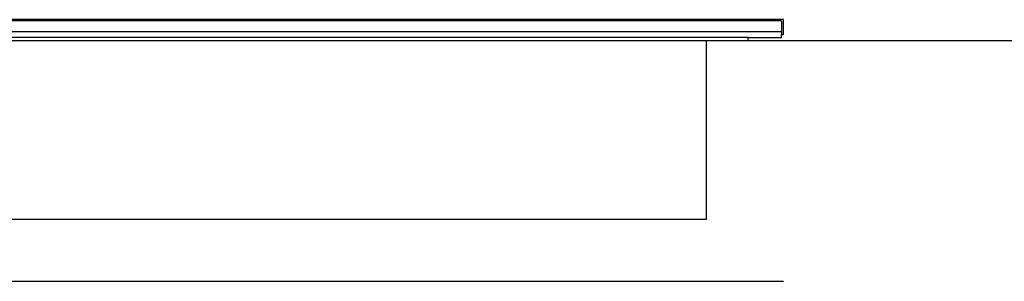
# Model space of a CAD drawing. Units: millimetres. Extents: x -736 to 1754, y -399 to 905.
# Drawn here: x 244 to 509, y -65 to 6 of the extents above; entities that cross this region are included whole.
import ezdxf

# ---------------------------------------------------------------- set-up
doc = ezdxf.new("R2010")
doc.units = ezdxf.units.MM
doc.layers.add('FISHER_PAYKEL', color=7, linetype='Continuous', true_color=0x000000)

msp = doc.modelspace()

# ---------------------------------------------------------------- linework, layer by layer
at = {"layer": 'FISHER_PAYKEL'}
for p, q in [((449, 5.35), (-449, 5.35)), ((447.5, 5.65), (447.5, 5.35)), ((449, 5.35), (449, 2.35)), ((449, 2.35), (-449, 2.35)), ((440, 0.85), (-440, 0.85)), ((-428.75, 0), (428.75, 0)), ((449, 2.35), (449, 1.65))]:
    msp.add_line(p, q, dxfattribs=at)
at = {"layer": 'FISHER_PAYKEL', "color": 5, "true_color": 0x0000ff}
msp.add_line((-736, 0), (1754, 0), dxfattribs=at)
at = {"layer": 'FISHER_PAYKEL', "color": 1, "true_color": 0xff0000}
msp.add_line((449.5, -65), (-449.5, -65), dxfattribs=at)
at = {"layer": 'FISHER_PAYKEL'}
msp.add_lwpolyline([(-449, 1.65), (-449, 0.85), (-440, 0.85), (-440, 0), (-428.75, 0), (-428.75, -48.2), (428.75, -48.2), (428.75, 0), (440, 0), (440, 0.85), (449, 0.85), (449, 1.65), (449.5, 1.65), (449.5, 5.65), (-449.5, 5.65), (-449.5, 1.65)], close=True, dxfattribs=at)

doc.saveas('drawing.dxf')
